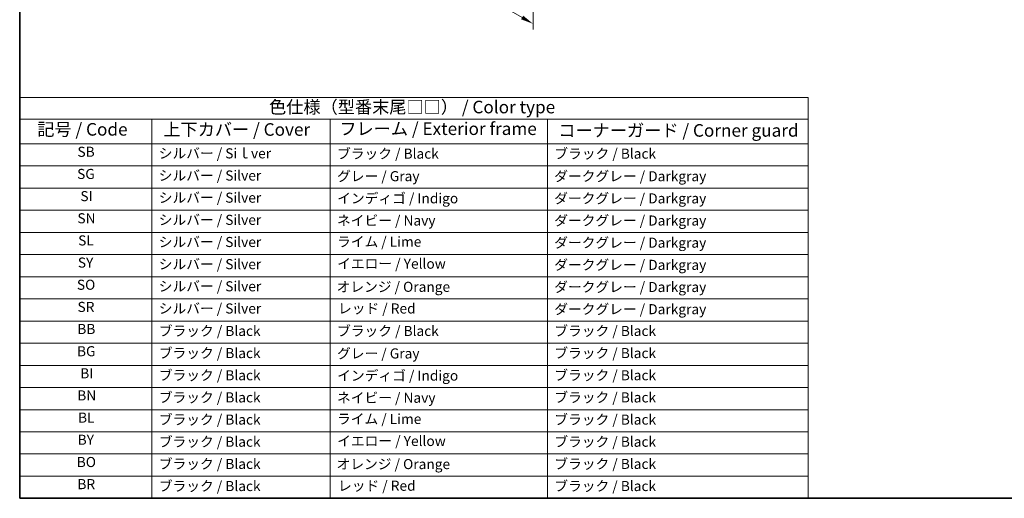
# Model space of a CAD drawing. Units: millimetres. Extents: x 29 to 4566, y 16 to 859.
# Drawn here: x 29 to 420, y 16 to 206 of the extents above; entities that cross this region are included whole.
import ezdxf

# ---------------------------------------------------------------- set-up
doc = ezdxf.new("R2010")
doc.units = ezdxf.units.MM
doc.header["$LTSCALE"] = 2
doc.layers.get('Defpoints').update_dxf_attribs({"lineweight": 25})
for name, color, linetype, lineweight in [('Border (ISO)', 7, 'Continuous', 35), ('Dimension (ISO)', 7, 'Continuous', 18), ('Symbol (ISO)', 7, 'Continuous', 18)]:
    doc.layers.add(name, color=color, linetype=linetype, lineweight=lineweight)
doc.styles.add('Note Text (TK)', font='txt')
doc.styles.add('Note Text (TK2)', font='txt')
doc.dimstyles.new('Default - Method 1b (TK)', dxfattribs={"dimscale": 2, "dimtxt": 2.5, "dimasz": 2.5, "dimexe": 1, "dimexo": 1.5, "dimgap": 1, "dimtad": 1, "dimtoh": 1, "dimrnd": 1e-08, "dimdsep": 46, "dimtxsty": 'Note Text (TK)', "dimcen": 0.09, "dimdle": 5, "dimclrd": 100, "dimclre": 100, "dimclrt": 7, "dimadec": 1, "dimazin": 1, "dimtfac": 1, "dimtmove": 0, "dimatfit": 3, "dimfxl": 0, "dimtolj": 1, "dimlwd": -1, "dimlwe": -1, "dimarcsym": 0})

# ---------------------------------------------------------------- blocks, each defined once
blk = doc.blocks.new('図面枠 tk図枠')
at = {"layer": 'Border (ISO)'}
for p, q in [((14.5, 289), (14.5, 8)), ((14.5, 8), (405.5, 8))]:
    blk.add_line(p, q, dxfattribs=at)
blk = doc.blocks.new('*D4')
at = {"layer": 'Defpoints', "color": 0, "transparency": 16777216}
for p in [(126.08, 308.55), (232.85, 246.9), (232.85, 204.45)]:
    blk.add_point(p, dxfattribs=at)
at = {"layer": 'Dimension (ISO)', "color": 100, "transparency": 16777216}
for p, q in [((126.08, 305.09), (126.08, 263.78)), ((130.41, 263.59), (228.52, 206.95)), ((232.85, 243.44), (232.85, 202.14))]:
    blk.add_line(p, q, dxfattribs=at)
for points in [[(130.83, 264.31), (129.99, 262.87), (126.08, 266.09)], [(228.94, 207.67), (228.11, 206.23), (232.85, 204.45)]]:
    blk.add_solid(points, dxfattribs=at)
at = {"layer": 'Dimension (ISO)', "color": 7, "transparency": 16777216, "insert": (178.73, 240.36), "char_height": 5, "attachment_point": 4, "rotation": 330, "style": 'Note Text (TK)'}
blk.add_mtext('\\A1;{\\Q-30.000;\\W0.816;\\H0.816x;151}', dxfattribs=at)
blk = doc.blocks.new('テーブル1')
at = {"layer": 'Symbol (ISO)'}
for p, q in [((14.5, 87.58), (171.06, 87.58)), ((14.5, 87.58), (14.5, 83.3)), ((171.06, 87.58), (171.06, 83.3)), ((14.5, 83.3), (171.06, 83.3)), ((14.5, 83.3), (14.5, 78.4)), ((40.76, 83.3), (40.76, 78.4)), ((76.14, 83.3), (76.14, 78.4)), ((119.29, 83.3), (119.29, 78.4)), ((171.06, 83.3), (171.06, 78.4)), ((14.5, 78.4), (171.06, 78.4)), ((14.5, 78.4), (14.5, 8)), ((40.76, 78.4), (40.76, 8)), ((76.14, 78.4), (76.14, 8)), ((119.29, 78.4), (119.29, 8)), ((171.06, 78.4), (171.06, 8)), ((14.5, 74), (171.06, 74)), ((14.5, 69.6), (171.06, 69.6)), ((14.5, 65.2), (171.06, 65.2)), ((14.5, 60.8), (171.06, 60.8)), ((14.5, 56.4), (171.06, 56.4)), ((14.5, 52), (171.06, 52)), ((14.5, 47.6), (171.06, 47.6)), ((14.5, 43.2), (171.06, 43.2)), ((14.5, 38.8), (171.06, 38.8)), ((14.5, 34.4), (171.06, 34.4)), ((14.5, 30), (171.06, 30)), ((14.5, 25.6), (171.06, 25.6)), ((14.5, 21.2), (171.06, 21.2)), ((14.5, 16.8), (171.06, 16.8)), ((14.5, 12.4), (171.06, 12.4)), ((14.5, 8), (171.06, 8))]:
    blk.add_line(p, q, dxfattribs=at)
at = {"layer": 'Symbol (ISO)', "color": 7, "attachment_point": 7}
for s, insert, char_height, style in [('色仕様（型番末尾□□） / Color type', (64.01, 83.66), 2.5, 'Note Text (TK)'), ('記号 / Code', (17.99, 79.23), 2.5, 'Note Text (TK)'), ('上下カバー / Cover', (43.02, 79.2), 2.5, 'Note Text (TK)'), ('フレーム / Exterior frame', (77.97, 79.36), 2.5, 'Note Text (TK)'), ('コーナーガード / Corner guard', (121.44, 79.02), 2.5, 'Note Text (TK)'), ('SB', (25.97, 75.18), 2, 'Note Text (TK2)'), ('シルバー / Siｌver', (42.11, 74.87), 2, 'Note Text (TK2)'), ('ブラック / Black', (77.51, 74.81), 2, 'Note Text (TK2)'), ('ブラック / Black', (120.65, 74.81), 2, 'Note Text (TK2)'), ('SG', (25.9, 70.78), 2, 'Note Text (TK2)'), ('シルバー / Silver', (42.11, 70.47), 2, 'Note Text (TK2)'), ('グレー / Gray', (77.51, 70.34), 2, 'Note Text (TK2)'), ('ダークグレー / Darkgray', (120.63, 70.33), 2, 'Note Text (TK2)'), ('SI', (26.55, 66.38), 2, 'Note Text (TK2)'), ('シルバー / Silver', (42.11, 66.07), 2, 'Note Text (TK2)'), ('インディゴ / Indigo', (77.54, 65.94), 2, 'Note Text (TK2)'), ('ダークグレー / Darkgray', (120.63, 65.93), 2, 'Note Text (TK2)'), ('SN', (25.96, 61.98), 2, 'Note Text (TK2)'), ('シルバー / Silver', (42.11, 61.67), 2, 'Note Text (TK2)'), ('ネイビー / Navy', (77.5, 61.54), 2, 'Note Text (TK2)'), ('ダークグレー / Darkgray', (120.63, 61.53), 2, 'Note Text (TK2)'), ('SL', (26.11, 57.58), 2, 'Note Text (TK2)'), ('シルバー / Silver', (42.11, 57.27), 2, 'Note Text (TK2)'), ('ライム / Lime', (77.5, 57.33), 2, 'Note Text (TK2)'), ('ダークグレー / Darkgray', (120.63, 57.13), 2, 'Note Text (TK2)'), ('SY', (26.04, 53.18), 2, 'Note Text (TK2)'), ('シルバー / Silver', (42.11, 52.87), 2, 'Note Text (TK2)'), ('イエロー / Yellow', (77.54, 52.96), 2, 'Note Text (TK2)'), ('ダークグレー / Darkgray', (120.63, 52.73), 2, 'Note Text (TK2)'), ('SO', (25.86, 48.78), 2, 'Note Text (TK2)'), ('シルバー / Silver', (42.11, 48.47), 2, 'Note Text (TK2)'), ('オレンジ / Orange', (77.42, 48.37), 2, 'Note Text (TK2)'), ('ダークグレー / Darkgray', (120.63, 48.33), 2, 'Note Text (TK2)'), ('SR', (25.98, 44.38), 2, 'Note Text (TK2)'), ('シルバー / Silver', (42.11, 44.07), 2, 'Note Text (TK2)'), ('レッド / Red', (77.7, 44.07), 2, 'Note Text (TK2)'), ('ダークグレー / Darkgray', (120.63, 43.93), 2, 'Note Text (TK2)'), ('BB', (25.94, 40), 2, 'Note Text (TK2)'), ('ブラック / Black', (42.12, 39.61), 2, 'Note Text (TK2)'), ('ブラック / Black', (77.51, 39.61), 2, 'Note Text (TK2)'), ('ブラック / Black', (120.65, 39.61), 2, 'Note Text (TK2)'), ('BG', (25.88, 35.58), 2, 'Note Text (TK2)'), ('ブラック / Black', (42.12, 35.21), 2, 'Note Text (TK2)'), ('グレー / Gray', (77.51, 35.14), 2, 'Note Text (TK2)'), ('ブラック / Black', (120.65, 35.21), 2, 'Note Text (TK2)'), ('BI', (26.52, 31.2), 2, 'Note Text (TK2)'), ('ブラック / Black', (42.12, 30.81), 2, 'Note Text (TK2)'), ('インディゴ / Indigo', (77.54, 30.74), 2, 'Note Text (TK2)'), ('ブラック / Black', (120.65, 30.81), 2, 'Note Text (TK2)'), ('BN', (25.93, 26.8), 2, 'Note Text (TK2)'), ('ブラック / Black', (42.12, 26.41), 2, 'Note Text (TK2)'), ('ブラック / Black', (120.65, 26.41), 2, 'Note Text (TK2)'), ('ネイビー / Navy', (77.5, 26.34), 2, 'Note Text (TK2)'), ('BL', (26.09, 22.4), 2, 'Note Text (TK2)'), ('ブラック / Black', (42.12, 22.01), 2, 'Note Text (TK2)'), ('ライム / Lime ', (77.5, 22.13), 2, 'Note Text (TK2)'), ('ブラック / Black', (120.65, 22.01), 2, 'Note Text (TK2)'), ('BY', (26.01, 18), 2, 'Note Text (TK2)'), ('ブラック / Black', (42.12, 17.61), 2, 'Note Text (TK2)'), ('イエロー / Yellow', (77.54, 17.76), 2, 'Note Text (TK2)'), ('ブラック / Black', (120.65, 17.61), 2, 'Note Text (TK2)'), ('BO', (25.83, 13.58), 2, 'Note Text (TK2)'), ('ブラック / Black', (42.12, 13.21), 2, 'Note Text (TK2)'), ('オレンジ / Orange', (77.42, 13.17), 2, 'Note Text (TK2)'), ('ブラック / Black', (120.65, 13.21), 2, 'Note Text (TK2)'), ('BR', (25.96, 9.19), 2, 'Note Text (TK2)'), ('ブラック / Black', (42.12, 8.81), 2, 'Note Text (TK2)'), ('ブラック / Black', (120.65, 8.81), 2, 'Note Text (TK2)'), ('レッド / Red', (77.7, 8.87), 2, 'Note Text (TK2)')]:
    blk.add_mtext(s, dxfattribs=dict(at, insert=insert, char_height=char_height, style=style))

msp = doc.modelspace()

# ---------------------------------------------------------------- block references
at = {"xscale": 2, "yscale": 2, "zscale": 2}
for name in ['図面枠 tk図枠', 'テーブル1']:
    msp.add_blockref(name, (0, 0), dxfattribs=at)

# ---------------------------------------------------------------- dimensions: what is measured, and where the dimension line sits
at = {"layer": 'Dimension (ISO)', "color": 100, "true_color": 0x00ff3f}
dim = msp.add_linear_dim(base=(232.8522, 204.4471), p1=(126.0791, 308.5504), p2=(232.8522, 246.9049), angle=150, text='{\\Q-30.000;\\W0.816;\\H0.816x;<>}', dimstyle='Default - Method 1b (TK)', override={"dimtoh": 0, "dimdec": 2, "dimlfac": 1.224745, "dimtp": 0, "dimtm": 0, "dimtdec": 2, "dimtofl": 0, "dimatfit": 1}, dxfattribs=at)
dim.commit()
dim.dimension.update_dxf_attribs({"geometry": '*D4', "text_midpoint": (179.4656, 235.2699), "dimtype": 160})

doc.saveas('drawing.dxf')
